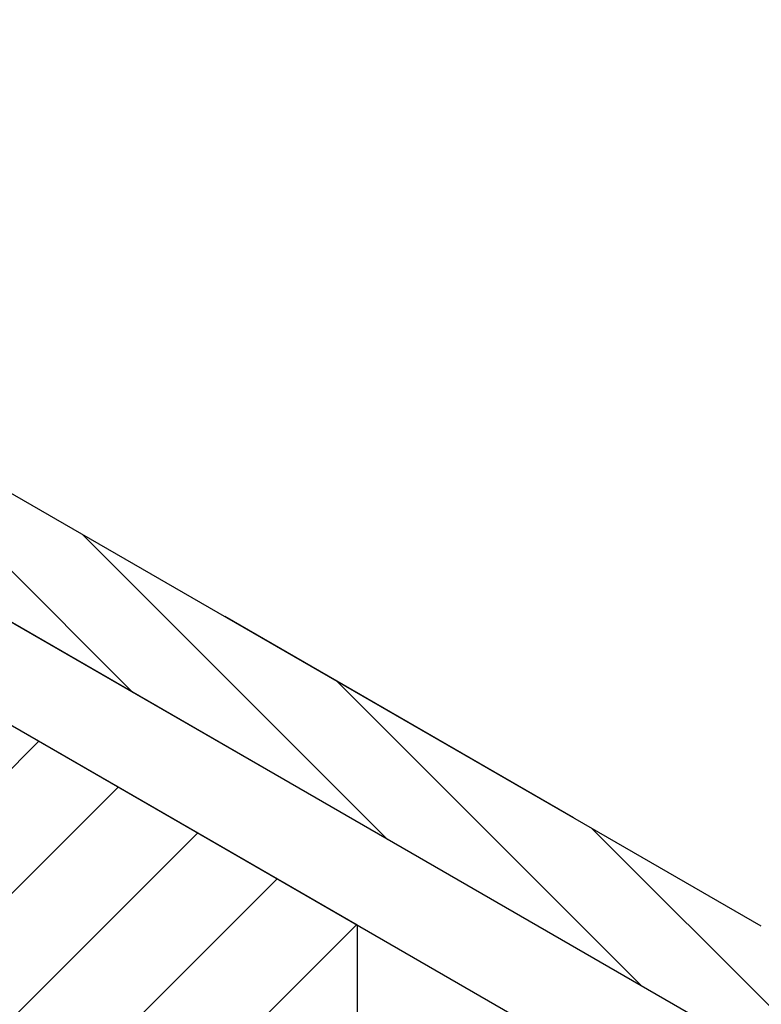
# Model space of a CAD drawing. Extents: x 98 to 2303, y 568 to 3799.
# Drawn here: x 130 to 131, y 1362 to 1363 of the extents above; entities that cross this region are included whole.
import ezdxf

# ---------------------------------------------------------------- set-up
doc = ezdxf.new("R2010")
doc.units = 0
doc.header["$LTSCALE"] = 5
doc.header["$MEASUREMENT"] = 0
doc.linetypes.add('PHANTOMX2', pattern=[5, 2.5, -0.5, 0.5, -0.5, 0.5, -0.5])
for name, color, linetype, lineweight in [('CAPPING STRIP - H', 251, 'CONTINUOUS', 15), ('CAPPING STRIP - L', 7, 'CONTINUOUS', 25), ('CONCRETE - L', 132, 'PHANTOMX2', 30), ('CORNER BEAD - H', 50, 'CONTINUOUS', 15), ('FOAM INSERT - H', 150, 'CONTINUOUS', 9), ('MIG RETAINER - H', 251, 'CONTINUOUS', 20), ('MIG RETAINER - L', 7, 'CONTINUOUS', 25), ('PVC SIDESHEETS-L', 150, 'CONTINUOUS', 25)]:
    doc.layers.add(name, color=color, linetype=linetype, lineweight=lineweight)

msp = doc.modelspace()

# ---------------------------------------------------------------- hatches: boundary and pattern name
at = {"layer": 'CAPPING STRIP - H'}
h = msp.add_hatch(dxfattribs=at)
h.set_pattern_fill('ANSI31', color=256, scale=0.47244, angle=90, style=0)
h.set_pattern_definition([(135, (-3354.17145875934, -1217.93338451258), (-0.04175819096297156, -0.04175819096297156), [])])
edge = h.paths.add_edge_path()
edge.add_ellipse((130.1284439264808, 1362.588035541419), major_axis=(0.08573214099744411, -0.1484924240489759), ratio=0.5773502691886532, start_angle=134.9999999990428, end_angle=143.2132107015553)
edge.add_line((130.1111234184053, 1362.736599606025), (129.9137879680401, 1362.808423836123))
edge.add_line((129.9137879680401, 1362.808423836123), (129.9224482220778, 1362.70358960498))
edge.add_line((129.9224482220778, 1362.70358960498), (130.1197836724431, 1362.631765374882))
edge.add_ellipse((130.1284439264808, 1362.588035541419), major_axis=(0.02449489742794738, -0.04242640687171778), ratio=0.5773502691914544, start_angle=134.9999999995579, end_angle=149.4775121860185, ccw=False)
edge.add_line((130.1284439264776, 1362.628035541422), (131.0158411031024, 1362.115696542619))
edge.add_ellipse((131.0117898383409, 1362.078035541419), major_axis=(0.02449489742806726, -0.04242640687113779), ratio=0.5773502691886286, start_angle=44.99999999982629, end_angle=134.9999999996379, ccw=False)
edge.add_line((131.0464308544923, 1362.058035541419), (131.0464308544923, 1361.548035541419))
edge.add_line((131.0464308544923, 1361.548035541419), (131.1330333948707, 1361.498035541419))
edge.add_line((131.1330333948707, 1361.498035541419), (131.1330333948707, 1362.048035541419))
edge.add_ellipse((131.0464308544923, 1362.098035541419), major_axis=(0.06123724356952649, -0.1060660171780973), ratio=0.5773502691872524, start_angle=45.00000000005751, end_angle=134.9999999999381)
edge.add_line((131.0464308544923, 1362.198035541419), (130.1284439264795, 1362.72803554142))
at = {"layer": 'CORNER BEAD - H'}
h = msp.add_hatch(dxfattribs=at)
h.set_pattern_fill('ANSI37', color=256, scale=0.48, style=0)
h.set_pattern_definition([(45, (0, 0), (-0.04242640687119285, 0.04242640687119285), []), (135, (0, 0), (-0.04242640687119285, -0.04242640687119285), [])])
edge = h.paths.add_edge_path()
edge.add_line((139.8466295337837, 1369.015695900545), (129.4180944745996, 1362.994778376854))
edge.add_arc((129.6149905684504, 1362.934388498724), 0.2059490450433372, 162.9487323278771, 227.0134866916621)
edge.add_line((129.4745691157573, 1362.783733844705), (140.057289990988, 1368.893670590778))
edge.add_line((140.057289990988, 1368.893670590778), (139.8466295337837, 1369.015695900545))
at = {"layer": 'FOAM INSERT - H'}
h = msp.add_hatch(dxfattribs=at)
h.set_pattern_fill('HEX', color=256, scale=0.5, angle=45, style=0)
h.set_pattern_definition([(45, (3.967581751430657, 62.22153060354117), (-0.07654655446197431, 0.07654655446197432), [0.0625, -0.125]), (165, (3.967581751430657, 62.22153060354117), (-0.0280179835052517, -0.104564537967226), [0.0625, -0.125]), (105, (4.011775925254817, 62.26572477736533), (-0.104564537967226, -0.02801798350525164), [0.0625, -0.125])])
h.paths.add_polyline_path([(130.3374701089846, 1360.357354218684), (130.1209637580364, 1360.482354218685), (130.1209637580364, 1360.071854218684), (130.3374701089846, 1359.946854218683)])
edge = h.paths.add_edge_path()
edge.add_spline(control_points=[(131.1316664409013, 1360.229007423451), (131.1335754445339, 1360.222362923058), (131.1371820275693, 1360.209809807919), (131.1491954993663, 1360.192409848988), (131.15980872123, 1360.183353114815), (131.1657606754642, 1360.178274047591)], knot_values=[0, 0, 0, 0, 0.0206214088166049, 0.03895897416989083, 0.06237413897448665, 0.06237413897448665, 0.06237413897448665, 0.06237413897448665], degree=3, periodic=0)
edge.add_line((131.1657606754642, 1360.178274047591), (132.4431443582443, 1359.440776234479))
edge.add_line((132.4431443582443, 1359.440776234479), (134.132644211001, 1360.416209429264))
edge.add_line((134.132644211001, 1360.416209429264), (131.6093473669529, 1361.773035541419))
edge.add_line((131.6093473669529, 1361.773035541419), (131.1316664409018, 1361.497246330177))
edge.add_line((131.1316664409018, 1361.497246330177), (131.1316664409009, 1360.229007423452))
h.paths.add_polyline_path([(144.435898916211, 1366.364796306846), (142.0003163123386, 1367.77226425918), (131.609347366953, 1361.773035541419), (134.1326442110011, 1360.416209429264)])
at = {"layer": 'MIG RETAINER - H'}
h = msp.add_hatch(dxfattribs=at)
h.set_pattern_fill('ANSI31', color=256, scale=0.55, style=0)
h.set_pattern_definition([(45, (-69.7176628467916, -0.7964073594664569), (-0.04861359120657514, 0.04861359120657515), [])])
h.paths.add_polyline_path([(130.1209637580386, 1360.482354218684), (130.3374701089837, 1360.357354218684), (130.3374701089846, 1361.384354218683), (130.4162784207286, 1361.338854218683), (130.4178095073579, 1361.337990030383), (130.4193398270889, 1361.337165844898), (130.4208686134047, 1361.33638207505), (130.4223951005605, 1361.335639113418), (130.4239185239593, 1361.334937332141), (130.4254381205413, 1361.334277082731), (130.4269531291619, 1361.333658695898), (130.4284627909764, 1361.333082481381), (130.4299663498167, 1361.3325487278), (130.4314630525708, 1361.332057702503), (130.4329521495632, 1361.331609651437), (130.4344328949268, 1361.331204799026), (130.4359045469768, 1361.330843348054), (130.4373663685845, 1361.330525479566), (130.4388176275451, 1361.330251352778), (130.4402575969433, 1361.330021104996), (130.4416855555199, 1361.329834851548), (130.4431007880306, 1361.329692685725), (130.4445025856061, 1361.329594678738), (130.4458902461064, 1361.329540879674), (130.447263074473, 1361.329531315482), (130.4486203830746, 1361.329565990953), (130.4499614920563, 1361.329644888718), (130.4512857296758, 1361.329767969259), (130.4525924326412, 1361.329935170925), (130.4538809464442, 1361.330146409968), (130.455150625687, 1361.330401580582), (130.4564008344063, 1361.330700554955), (130.457630946389, 1361.331043183335), (130.4588403454912, 1361.331429294105), (130.4600284259417, 1361.331858693867), (130.4611945926489, 1361.332331167542), (130.4623382614967, 1361.332846478474), (130.4634588596372, 1361.333404368551), (130.4645558257797, 1361.334004558334), (130.4656286104695, 1361.334646747198), (130.4666766763643, 1361.335330613477), (130.4676994985028, 1361.336055814636), (130.4686965645686, 1361.336821987429), (130.4696673751463, 1361.337628748093), (130.4706114439699, 1361.338475692533), (130.4715282981696, 1361.339362396526), (130.4724174785059, 1361.340288415936), (130.4732785396017, 1361.341253286932), (130.4741110501644, 1361.342256526225), (130.4749145932004, 1361.343297631307), (130.4756887662273, 1361.344376080703), (130.4764331814735, 1361.345491334233), (130.4771474660714, 1361.346642833285), (130.4778312622465, 1361.347830001087), (130.4784842274952, 1361.349052243005), (130.4791060347565, 1361.350308946835), (130.4796963725761, 1361.351599483114), (130.4802549452633, 1361.35292320543), (130.4807814730356, 1361.354279450749), (130.4812756921636, 1361.355667539749), (130.4817373551008, 1361.357086777154), (130.4821662306061, 1361.358536452091), (130.4825621038621, 1361.360015838437), (130.4829247765814, 1361.36152419519), (130.4832540671072, 1361.363060766836), (130.483549810502, 1361.364624783728), (130.4838118586321, 1361.366215462472), (130.4840400802422, 1361.367832006322), (130.4838284022238, 1361.367954218683), (130.4838215221711, 1361.368521851155), (130.4838008874793, 1361.369096977079), (130.4837665145409, 1361.36967913955), (130.4837184306633, 1361.370267876075), (130.4836566740468, 1361.370862718938), (130.483581293753, 1361.371463195572), (130.4834923496663, 1361.372068828936), (130.4833899124482, 1361.372679137888), (130.4832740634791, 1361.373293637576), (130.4831448947933, 1361.373911839816), (130.4830025090085, 1361.374533253484), (130.4828470192414, 1361.375157384904), (130.4826785490185, 1361.37578373824), (130.4824972321798, 1361.376411815893), (130.4823032127714, 1361.377041118893), (130.4820966449291, 1361.377671147295), (130.4818776927585, 1361.378301400581), (130.481646530205, 1361.378931378051), (130.4814033409124, 1361.379560579227), (130.4811483180814, 1361.380188504246), (130.4808816643102, 1361.380814654259), (130.4806035914415, 1361.381438531827), (130.4803143203857, 1361.382059641317), (130.4800140809524, 1361.382677489296), (130.4797031116631, 1361.383291584919), (130.4793816595651, 1361.383901440325), (130.4790499800328, 1361.384506571019), (130.4787083365644, 1361.385106496263), (130.4783570005765, 1361.385700739451), (130.4779962511838, 1361.386288828492), (130.4776263749803, 1361.386870296186), (130.4772476658103, 1361.387444680591), (130.4768604245363, 1361.388011525393), (130.4764649587972, 1361.388570380267), (130.4760615827671, 1361.389120801238), (130.4756506169041, 1361.389662351029), (130.4752323876963, 1361.39019459941), (130.4748072274014, 1361.390717123543), (130.4743754737841, 1361.391229508313), (130.473937469846, 1361.391731346662), (130.473493563556, 1361.392222239908), (130.4730441075702, 1361.392701798067), (130.4725894589545, 1361.393169640158), (130.4721299789011, 1361.39362539451), (130.4716660324378, 1361.394068699052), (130.471197988143, 1361.394499201605), (130.4707262178498, 1361.394916560162), (130.4702510963515, 1361.395320443155), (130.4697730011029, 1361.395710529724), (130.4692923119231, 1361.396086509969), (130.4688094106899, 1361.396448085195), (130.4683246810404, 1361.396794968153), (130.4678385080623, 1361.397126883266), (130.4673512779913, 1361.397443566846), (130.4668633779023, 1361.397744767308), (130.466375195403, 1361.398030245365), (130.4658871183245, 1361.398299774223), (130.4653995344155, 1361.398553139757), (130.4649128310319, 1361.398790140683), (130.4644273948301, 1361.399010588719), (130.4639436114602, 1361.399214308731), (130.4634618652593, 1361.399401138875), (130.462982538946, 1361.399570930728), (130.4625060133156, 1361.3997235494), (130.4625060133156, 1361.399768029964), (130.4572359175307, 1361.401627321936), (130.4519193038153, 1361.403834429171), (130.4465708219744, 1361.406383270035), (130.4412052096249, 1361.409266821258), (130.4358372515852, 1361.412477137282), (130.4304817391393, 1361.416005372156), (130.4251534292765, 1361.419841803912), (130.4198670040295, 1361.42397586135), (130.414637030019, 1361.428396153173), (130.4094779183168, 1361.433090499371), (130.404403884735, 1361.43804596478), (130.3994289106535, 1361.443248894734), (130.3945667044976, 1361.44868495268), (130.3898306639625, 1361.454339159686), (130.3852338390974, 1361.460195935719), (130.3807888963451, 1361.466239142569), (130.3765080836423, 1361.47245212832), (130.372403196668, 1361.478817773236), (130.3684855463415, 1361.485318536931), (130.3647659276575, 1361.491936506701), (130.3612545899385, 1361.498653446888), (130.3579612085927, 1361.505450849119), (130.3548948584565, 1361.51230998331), (130.3520639887842, 1361.519211949279), (130.3494763999732, 1361.526137728819), (130.3471392220621, 1361.533068238106), (130.3450588950913, 1361.539984380285), (130.3432411513521, 1361.546867098087), (130.3416909995957, 1361.553697426345), (130.3404127112284, 1361.560456544248), (130.339409808544, 1361.567125827206), (130.3386850550177, 1361.573686898164), (130.338240447691, 1361.580121678246), (130.3380772116683, 1361.586412436565), (130.3381957967434, 1361.592541839084), (130.3385958761577, 1361.598492996378), (130.3392763475016, 1361.604249510171), (130.3402353357523, 1361.609795518525), (130.3414701984392, 1361.615115739543), (130.342977532929, 1361.620195513481), (130.3447531857945, 1361.62502084314), (130.3467922642679, 1361.629578432438), (130.3490891497148, 1361.633855723043), (130.3516375131211, 1361.637840928981), (130.3544303325319, 1361.641523069111), (130.3574599123975, 1361.644891997381), (130.3607179047821, 1361.647938430789), (130.3641953323639, 1361.650653974958), (130.3678826131717, 1361.653031147271), (130.3717695869904, 1361.655063397483), (130.3758455433543, 1361.656745125778), (130.3800992510609, 1361.658071698192), (130.3845189891184, 1361.659039459386), (130.3890925790409, 1361.659645742717), (130.3938074184092, 1361.659888877585), (130.3986505155934, 1361.659768194037), (130.4036085255524, 1361.659284024615), (130.4086677866056, 1361.658437703436), (130.413814358078, 1361.657231562518), (130.4190340587119, 1361.655668925354), (130.4243125057436, 1361.653754097754), (130.4296351545371, 1361.651492355982), (130.4349873386572, 1361.648889932214), (130.4403543102857, 1361.645953997366), (130.4550723641017, 1361.637456525034), (130.4550619647501, 1361.637445081344), (130.4550515681057, 1361.63743363394), (130.4550411741678, 1361.637422182824), (130.4550307829371, 1361.637410727995), (130.4550203944144, 1361.637399269455), (130.4550100085997, 1361.637387807202), (130.4549996254935, 1361.637376341237), (130.4549892450954, 1361.637364871562), (130.4549788674066, 1361.637353398177), (130.4549684924267, 1361.63734192108), (130.4549581201567, 1361.637330440274), (130.4549477505969, 1361.637318955759), (130.4549373837471, 1361.637307467534), (130.4549270196084, 1361.6372959756), (130.4549166581804, 1361.637284479958), (130.4549062994637, 1361.637272980608), (130.4548959434582, 1361.63726147755), (130.4548855901647, 1361.637249970785), (130.4548752395839, 1361.637238460312), (130.4548648917156, 1361.637226946134), (130.4548545465608, 1361.637215428249), (130.4548442041186, 1361.637203906658), (130.4548338643903, 1361.637192381361), (130.4548235273754, 1361.637180852359), (130.4548131930754, 1361.637169319653), (130.4548028614898, 1361.637157783242), (130.4547925326195, 1361.637146243127), (130.4547822064641, 1361.637134699308), (130.4547718830244, 1361.637123151787), (130.4547615623013, 1361.637111600563), (130.4547512442931, 1361.637100045635), (130.4547409290025, 1361.637088487006), (130.4547306164285, 1361.637076924675), (130.4547203065725, 1361.637065358642), (130.4547099994328, 1361.637053788908), (130.454699695012, 1361.637042215474), (130.4546893933096, 1361.637030638339), (130.4546790943249, 1361.637019057505), (130.45466879806, 1361.63700747297), (130.454658504514, 1361.636995884737), (130.4546482136874, 1361.636984292805), (130.4546379255806, 1361.636972697174), (130.4546276401942, 1361.636961097845), (130.4546173575289, 1361.636949494819), (130.454607077584, 1361.636937888095), (130.4545968003603, 1361.636926277674), (130.4545865258577, 1361.636914663556), (130.4545762540782, 1361.636903045743), (130.4545659850199, 1361.636891424234), (130.4545557186847, 1361.636879799028), (130.454545455072, 1361.636868170128), (130.4545351941828, 1361.636856537533), (130.454524936017, 1361.636844901244), (130.4545146805752, 1361.636833261261), (130.4545044278578, 1361.636821617584), (130.4544941778644, 1361.636809970214), (130.4544839305962, 1361.636798319151), (130.4544736860529, 1361.636786664396), (130.4544634442353, 1361.636775005949), (130.4544532051435, 1361.636763343809), (130.4544429687784, 1361.636751677979), (130.454432735139, 1361.636740008457), (130.4544225042267, 1361.636728335244), (130.4544122760416, 1361.636716658342), (130.4573611751656, 1361.634490856412), (130.4602956022753, 1361.632174313939), (130.4632130603721, 1361.629769002143), (130.4661110668984, 1361.627276967782), (130.4689871558452, 1361.624700331408), (130.4718388798577, 1361.622041285563), (130.4746638123119, 1361.619302092915), (130.4774595493813, 1361.616485084331), (130.4802237120842, 1361.613592656895), (130.4829539483047, 1361.610627271865), (130.4856479347976, 1361.607591452584), (130.4883033791638, 1361.604487782327), (130.4909180217991, 1361.601318902107), (130.4934896378207, 1361.598087508427), (130.4960160389581, 1361.594796350982), (130.4984950754155, 1361.591448230325), (130.5009246376998, 1361.588045995479), (130.5033026584196, 1361.584592541516), (130.5056271140405, 1361.58109080709), (130.5078960266077, 1361.577543771939), (130.5101074654316, 1361.573954454351), (130.5122595487268, 1361.570325908589), (130.5143504452175, 1361.566661222301), (130.5163783756915, 1361.562963513887), (130.5183416145181, 1361.559235929845), (130.5202384911153, 1361.555481642096), (130.5220673913681, 1361.551703845284), (130.5238267590074, 1361.547905754058), (130.5255150969309, 1361.544090600336), (130.5271309684766, 1361.540261630555), (130.5286729986486, 1361.536422102909), (130.5301398752835, 1361.532575284574), (130.5315303501687, 1361.528724448933), (130.5328432401042, 1361.524872872784), (130.5340774279097, 1361.521023833559), (130.5352318633758, 1361.517180606528), (130.5363055641559, 1361.513346462017), (130.537297616603, 1361.509524662623), (130.5382071765483, 1361.505718460436), (130.5390334700181, 1361.501931094278), (130.5397757938925, 1361.49816578694), (130.5404335165048, 1361.494425742443), (130.5410060781763, 1361.490714143311), (130.5414929916973, 1361.487034147863), (130.5418938427364, 1361.483388887525), (130.5422082901977, 1361.479781464167), (130.5424360665069, 1361.476214947462), (130.5425769778416, 1361.472692372272), (130.5426309042963, 1361.46921673607), (130.5425977999834, 1361.465790996387), (130.5424776930726, 1361.462418068296), (130.5422706857656, 1361.459100821928), (130.5419769542126, 1361.455842080036), (130.541596748359, 1361.452644615587), (130.5411303917339, 1361.449511149407), (130.5405782811753, 1361.446444347864), (130.5399408864922, 1361.443446820596), (130.5392187500637, 1361.440521118297), (130.5384124863789, 1361.437669730541), (130.5375227815138, 1361.434895083664), (130.5365503925472, 1361.432199538704), (130.5354961469151, 1361.429585389386), (130.5343609417099, 1361.427054860174), (130.5331457429237, 1361.424610104366), (130.5330315462724, 1361.424297319403), (130.5329276677884, 1361.423974636756), (130.5328342091965, 1361.423642372421), (130.5327512620187, 1361.423300851772), (130.5326789074815, 1361.422950409252), (130.5326172164399, 1361.422591388036), (130.5325662493068, 1361.422224139704), (130.532526055992, 1361.421849023891), (130.5324966758557, 1361.421466407936), (130.5324781376693, 1361.421076666523), (130.5324704595859, 1361.420680181315), (130.5324736491251, 1361.420277340576), (130.5324877031634, 1361.419868538797), (130.5325126079382, 1361.419454176305), (130.5325483390601, 1361.419034658872), (130.5325948615404, 1361.418610397319), (130.5326521298192, 1361.418181807112), (130.5327200878168, 1361.417749307956), (130.532798668983, 1361.417313323385), (130.5328877963665, 1361.416874280346), (130.5329873826871, 1361.416432608778), (130.5330973304234, 1361.415988741198), (130.5332175319066, 1361.415543112272), (130.5333478694268, 1361.415096158391), (130.5334882153492, 1361.414648317242), (130.5336384322371, 1361.414200027384), (130.5337983729872, 1361.413751727812), (130.5339678809745, 1361.413303857533), (130.5341467902052, 1361.412856855131), (130.5343349254798, 1361.412411158344), (130.5345321025615, 1361.411967203628), (130.5347381283622, 1361.411525425735), (130.5349528011265, 1361.411086257284), (130.5351759106319, 1361.410650128339), (130.5354072383942, 1361.410217465988), (130.5356465578815, 1361.409788693925), (130.5358936347351, 1361.409364232032), (130.5361482270004, 1361.408944495971), (130.5364100853629, 1361.408529896779), (130.5366789533931, 1361.408120840458), (130.5369545677967, 1361.407717727586), (130.537236658672, 1361.407320952918), (130.5375249497769, 1361.406930905004), (130.5378191587964, 1361.406547965806), (130.5381189976214, 1361.406172510324), (130.5384241726282, 1361.40580490623), (130.5387343849678, 1361.405445513509), (130.5390493308599, 1361.405094684101), (130.5393687018862, 1361.404752761565), (130.5396921852979, 1361.404420080733), (130.5400194643165, 1361.40409696739), (130.5403502184485, 1361.403783737951), (130.5406841237958, 1361.403480699153), (130.5410208533757, 1361.403188147752), (130.5413600774385, 1361.402906370233), (130.5417014637927, 1361.402635642535), (130.5420446781299, 1361.402376229771), (130.5423893843493, 1361.402128385977), (130.5427352448922, 1361.401892353859), (130.5430819210668, 1361.401668364556), (130.5434290733846, 1361.401456637412), (130.5437763618892, 1361.401257379768), (130.5441234464923, 1361.40107078675), (130.5444699873036, 1361.400897041081), (130.5444699873036, 1361.400684971238), (130.5467566247647, 1361.399524576649), (130.5490395946634, 1361.398425319665), (130.5513177546221, 1361.397387750343), (130.5535899646696, 1361.396412387876), (130.555855087813, 1361.395499720324), (130.5581119906041, 1361.394650204378), (130.5603595437086, 1361.39386426513), (130.5625966224719, 1361.393142295856), (130.5648221074783, 1361.392484657823), (130.5670348851166, 1361.391891680106), (130.5692338481311, 1361.391363659429), (130.5714178961815, 1361.390900860005), (130.5735859363889, 1361.390503513417), (130.5757368838857, 1361.390171818494), (130.5778696623564, 1361.389905941211), (130.5799832045785, 1361.389706014613), (130.5820764529534, 1361.389572138741), (130.5841483600383, 1361.389504380583), (130.5861978890706, 1361.389502774048), (130.5882240144823, 1361.389567319937), (130.5902257224201, 1361.389697985953), (130.5922020112456, 1361.389894706713), (130.594151892043, 1361.390157383778), (130.5960743891077, 1361.390485885707), (130.5979685404408, 1361.390880048122), (130.5998333982251, 1361.391339673786), (130.6016680293027, 1361.391864532707), (130.6034715156401, 1361.39245436225), (130.6052429547893, 1361.393108867271), (130.6069814603369, 1361.393827720259), (130.608686162352, 1361.394610561508), (130.6103562078155, 1361.395456999291), (130.6119907610517, 1361.396366610058), (130.613589004145, 1361.397338938648), (130.6151501373487, 1361.398373498516), (130.6166733794856, 1361.399469771978), (130.6181579683392, 1361.400627210468), (130.6196031610342, 1361.401845234815), (130.6210082344095, 1361.403123235529), (130.6223724853775, 1361.404460573111), (130.623695231281, 1361.405856578369), (130.6249758102284, 1361.407310552754), (130.6262135814303, 1361.408821768711), (130.6274079255162, 1361.410389470039), (130.6285582448476, 1361.412012872277), (130.6296639638143, 1361.413691163087), (130.6307245291258, 1361.415423502668), (130.6317394100828, 1361.417209024173), (130.6327080988493, 1361.419046834142), (130.6336301107007, 1361.420936012952), (130.6345049842724, 1361.422875615274), (130.6353322817835, 1361.424864670549), (130.6361115892631, 1361.426902183472), (130.6368425167519, 1361.428987134488), (130.6375246985011, 1361.431118480307), (130.6381577931514, 1361.433295154423), (130.6387414839099, 1361.435516067647), (130.6392754787015, 1361.437780108654), (130.6397595103211, 1361.440086144538), (130.6401933365622, 1361.442433021379), (130.6405767403434, 1361.444819564822), (130.6409095298117, 1361.44724458066), (130.6411915384432, 1361.449706855438), (130.6414226251267, 1361.452205157052), (130.6414017275014, 1361.454106082026), (130.6414216259394, 1361.455983467768), (130.6414823080671, 1361.457836146775), (130.6415837361468, 1361.459662966906), (130.6417258471032, 1361.461462792103), (130.6419085525603, 1361.463234503094), (130.6421317388975, 1361.464976998093), (130.6423952673202, 1361.466689193479), (130.6426989739469, 1361.468370024478), (130.6430426699079, 1361.470018445816), (130.6434261414673, 1361.471633432379), (130.6438491501525, 1361.473213979842), (130.6443114329035, 1361.474759105297), (130.6448127022367, 1361.476267847865), (130.6453526464246, 1361.477739269294), (130.6459309296873, 1361.479172454538), (130.6465471924033, 1361.480566512332), (130.6472010513334, 1361.481920575741), (130.6478920998564, 1361.483233802706), (130.648619908225, 1361.484505376558), (130.6493840238312, 1361.485734506534), (130.6501839714887, 1361.486920428266), (130.6510192537274, 1361.488062404255), (130.6518893511046, 1361.489159724332), (130.6527937225254, 1361.490211706098), (130.653731805582, 1361.491217695349), (130.6547030169007, 1361.492177066482), (130.6557067525076, 1361.493089222887), (130.656742388201, 1361.493953597312), (130.6578092799426, 1361.494769652224), (130.6589067642566, 1361.495536880135), (130.6600341586412, 1361.496254803924), (130.6611907619957, 1361.49692297713), (130.662375855053, 1361.497540984231), (130.6635887008314, 1361.498108440902), (130.6648285450882, 1361.498624994254), (130.6660946167925, 1361.499090323054), (130.6673861286016, 1361.499504137925), (130.6687022773543, 1361.499866181525), (130.6700422445664, 1361.500176228705), (130.6714051969419, 1361.500434086657), (130.672790286891, 1361.500639595022), (130.6741966530575, 1361.500792626), (130.6756234208536, 1361.500893084424), (130.6770697030037, 1361.500940907822), (130.6785346000978, 1361.500936066453), (130.680017201148, 1361.500878563328), (130.6815165841584, 1361.500768434207), (130.6830318166961, 1361.500605747575), (130.6845619564718, 1361.500390604607), (130.6861060519253, 1361.500123139093), (130.687663142818, 1361.499803517364), (130.6892322608304, 1361.499431938186), (130.6908124301621, 1361.499008632636), (130.6924026681412, 1361.498533863958), (130.6940019858342, 1361.4980079274), (130.6956093886614, 1361.497431150031), (130.6972238770139, 1361.496803890535), (130.6988444468778, 1361.496126538991), (130.7004700904571, 1361.495399516629), (130.7020997968001, 1361.494623275569), (130.7037325524283, 1361.493798298536), (130.7053673419676, 1361.492925098566), (130.7070031487787, 1361.492004218682), (130.851023173428, 1361.408854218683), (130.8543599458206, 1361.406975017709), (130.857694708266, 1361.405191519625), (130.8610254520285, 1361.403504798742), (130.8643501707924, 1361.40191587108), (130.8676668618713, 1361.400425693749), (130.870973527415, 1361.399035164374), (130.8742681756111, 1361.397745120561), (130.877548821887, 1361.396556339382), (130.8808134901041, 1361.395469536915), (130.8840602137487, 1361.394485367809), (130.8872870371155, 1361.393604424892), (130.8904920164867, 1361.392827238809), (130.8936732213027, 1361.392154277709), (130.8968287353244, 1361.391585946958), (130.8999566577885, 1361.391122588898), (130.9030551045515, 1361.390764482638), (130.9061222092245, 1361.390511843889), (130.9091561242989, 1361.390364824829), (130.9121550222575, 1361.390323514018), (130.915117096676, 1361.39038793634), (130.9180405633123, 1361.39055805299), (130.9209236611781, 1361.390833761494), (130.9237646536043, 1361.391214895779), (130.9265618292828, 1361.39170122626), (130.9293135032993, 1361.392292459993), (130.9320180181488, 1361.392988240838), (130.9346737447325, 1361.393788149686), (130.9372790833398, 1361.394691704699), (130.9398324646121, 1361.395698361611), (130.9423323504883, 1361.396807514048), (130.9447772351308, 1361.398018493898), (130.9471656458317, 1361.399330571714), (130.949496143903, 1361.400742957148), (130.9517673255381, 1361.402254799433), (130.9539778226639, 1361.403865187889), (130.9561263037584, 1361.405573152481), (130.9582114746571, 1361.407377664394), (130.9602320793309, 1361.409277636657), (130.962186900644, 1361.411271924798), (130.9640747610841, 1361.413359327533), (130.965894523475, 1361.415538587489), (130.9676450916603, 1361.41780839196), (130.9693254111629, 1361.420167373701), (130.9709344698207, 1361.422614111751), (130.9724712983974, 1361.425147132284), (130.9739349711648, 1361.427764909505), (130.9753246064614, 1361.430465866562), (130.9766393672229, 1361.4332483765), (130.9778784614858, 1361.436110763239), (130.979041142867, 1361.439051302584), (130.98012671101, 1361.442068223264), (130.9811345120096, 1361.445159707999), (130.9820639388043, 1361.448323894595), (130.9829144315412, 1361.451558877063), (130.9836854779163, 1361.454862706771), (130.9843766134803, 1361.458233393616), (130.9849874219175, 1361.461668907221), (130.9855175353013, 1361.465167178162), (130.9859666343103, 1361.468726099211), (130.9863344484241, 1361.472343526608), (130.9866207560862, 1361.476017281349), (130.9868253848339, 1361.479745150502), (130.986948211408, 1361.483524888538), (130.9869891618217, 1361.487354218684), (130.9869891618217, 1362.022354218683), (130.9869813369022, 1362.023094973258), (130.9869578668557, 1362.02384431707), (130.9869187658213, 1362.024601798741), (130.9868640573508, 1362.025366961993), (130.9867937743992, 1362.026139345921), (130.9867079593017, 1362.026918485268), (130.9866066637509, 1362.02770391071), (130.9864899487628, 1362.028495149138), (130.986357884642, 1362.029291723938), (130.98621055094, 1362.030093155283), (130.986048036404, 1362.030898960421), (130.9858704389275, 1362.031708653965), (130.9856778654879, 1362.032521748187), (130.9854704320854, 1362.033337753307), (130.9852482636683, 1362.034156177797), (130.985011494064, 1362.034976528667), (130.9847602658928, 1362.035798311768), (130.9844947304863, 1362.03662103209), (130.9842150477915, 1362.037444194055), (130.98392138628, 1362.038267301823), (130.9836139228422, 1362.039089859584), (130.9832928426825, 1362.039911371859), (130.9829583392078, 1362.040731343801), (130.9826106139102, 1362.041549281489), (130.9822498762463, 1362.042364692229), (130.9818763435113, 1362.043177084846), (130.9814902407073, 1362.043985969987), (130.9810918004085, 1362.044790860408), (130.9806812626192, 1362.045591271275), (130.9802588746337, 1362.046386720449), (130.9798248908818, 1362.047176728782), (130.9793795727791, 1362.047960820401), (130.9789231885687, 1362.048738523001), (130.9784560131592, 1362.049509368121), (130.9779783279599, 1362.050272891435), (130.9774904207105, 1362.051028633022), (130.9769925853078, 1362.051776137654), (130.9764851216295, 1362.052514955061), (130.9759683353526, 1362.053244640207), (130.9754425377695, 1362.053964753557), (130.9749080456016, 1362.054674861343), (130.974365180807, 1362.05537453582), (130.9738142703867, 1362.056063355534), (130.9732556461889, 1362.056740905562), (130.9726896447072, 1362.057406777775), (130.9721166068811, 1362.058060571076), (130.9715368778856, 1362.058701891645), (130.9709508069294, 1362.059330353173), (130.9703587470379, 1362.059945577101), (130.9697610548473, 1362.060547192838), (130.9691580903844, 1362.061134837995), (130.968550216853, 1362.061708158597), (130.9679378004124, 1362.062266809295), (130.9673212099605, 1362.062810453581), (130.9667008169071, 1362.063338763983), (130.966076994955, 1362.063851422265), (130.9654501198705, 1362.064348119624), (130.9648205692596, 1362.064828556866), (130.9641887223405, 1362.065292444594), (130.9635549597136, 1362.065739503378), (130.9629196631348, 1362.06616946393), (130.9622832152821, 1362.066582067255), (130.9616459995281, 1362.066977064816), (130.961008399708, 1362.067354218683), (130.868343681503, 1362.120854218683), (130.8680055613789, 1361.846049432428), (130.8679241944677, 1361.842269131039), (130.8676802897547, 1361.838591891142), (130.8672744348272, 1361.835026571532), (130.8667076074252, 1361.831581761375), (130.8659811730867, 1361.828265759521), (130.8650968818541, 1361.825086554509), (130.8640568640639, 1361.822051805321), (130.8628636252082, 1361.819168822936), (130.8615200399057, 1361.816444552709), (130.8600293449707, 1361.813885557646), (130.8583951316167, 1361.811498002591), (130.8566213368084, 1361.809287639373), (130.8547122337717, 1361.80725979295), (130.8526724217035, 1361.805419348582), (130.85050681469, 1361.803770740061), (130.8482206298676, 1361.80231793903), (130.8458193748564, 1361.801064445411), (130.8433088344894, 1361.800013278983), (130.8406950568786, 1361.799166972098), (130.8379843388433, 1361.79852756358), (130.8351832107404, 1361.798096593824), (130.8322984207324, 1361.797875101073), (130.8293369185329, 1361.797863618921), (130.8263058386582, 1361.79806217503), (130.8232124832456, 1361.798470291061), (130.8200643044601, 1361.799086983828), (130.8168688865393, 1361.799910767663), (130.8136339275255, 1361.800939657998), (130.8103672207175, 1361.802171176147), (130.8070766358982, 1361.803602355275), (130.8037701003763, 1361.805229747546), (130.8004555798829, 1361.807049432428), (130.7971410593904, 1361.809057026143), (130.7938345238675, 1361.811247692221), (130.7905439390487, 1361.813616153155), (130.7872772322406, 1361.816156703116), (130.7840422732269, 1361.818863221695), (130.7808468553061, 1361.821729188654), (130.7776986765206, 1361.824747699626), (130.774605321108, 1361.827911482755), (130.7715742412337, 1361.831212916209), (130.7686127390333, 1361.834644046545), (130.7657279490262, 1361.838196607872), (130.7629268209233, 1361.841862041757), (130.760216102888, 1361.845631517848), (130.7576023252772, 1361.849495955149), (130.7550917849102, 1361.85344604389), (130.7526905298986, 1361.857472267963), (130.7504043450762, 1361.86156492784), (130.7482387380627, 1361.865714163945), (130.7461989259945, 1361.869909980406), (130.7442898229577, 1361.874142269133), (130.7425160281495, 1361.878400834172), (130.7408818147959, 1361.882675416266), (130.7393911198604, 1361.886955717573), (130.7380475345579, 1361.891231426472), (130.7368542957028, 1361.895492242407), (130.735814277912, 1361.899727900696), (130.73492998668, 1361.903928197271), (130.734203552341, 1361.908083013248), (130.7336367249394, 1361.91218233931), (130.7332308700123, 1361.916216299823), (130.7329869652989, 1361.920175176623), (130.7329055983881, 1361.924049432429), (130.7329055983881, 1362.199049432428), (130.3559947625876, 1362.416659004939), (130.3556566424635, 1362.141854218684), (130.3555752755523, 1362.138073917294), (130.3553313708393, 1362.134396677398), (130.3549255159118, 1362.130831357788), (130.3543586885097, 1362.127386547631), (130.3536322541712, 1362.124070545777), (130.3527479629387, 1362.120891340765), (130.3517079451484, 1362.117856591577), (130.3505147062928, 1362.114973609191), (130.3491711209903, 1362.112249338965), (130.3476804260553, 1362.109690343902), (130.3460462127013, 1362.107302788847), (130.344272417893, 1362.105092425629), (130.3423633148562, 1362.103064579206), (130.340323502788, 1362.101224134838), (130.3381578957745, 1362.099575526317), (130.3358717109521, 1362.098122725285), (130.333470455941, 1362.096869231667), (130.330959915574, 1362.095818065239), (130.3283461379632, 1362.094971758353), (130.3256354199278, 1362.094332349836), (130.322834291825, 1362.09390138008), (130.319949501817, 1362.093679887328), (130.3169879996175, 1362.093668405176), (130.3139569197427, 1362.093866961286), (130.3108635643301, 1362.094275077317), (130.3077153855446, 1362.094891770084), (130.3045199676238, 1362.095715553919), (130.3012850086101, 1362.096744444254), (130.298018301802, 1362.097975962403), (130.2947277169827, 1362.099407141531), (130.2914211814608, 1362.101034533802), (130.2881066609674, 1362.102854218684), (130.2847921404749, 1362.104861812399), (130.2814856049521, 1362.107052478477), (130.2781950201332, 1362.109420939411), (130.2749283133252, 1362.111961489372), (130.2716933543114, 1362.114668007951), (130.2684979363906, 1362.11753397491), (130.2653497576051, 1362.120552485882), (130.2622564021925, 1362.123716269011), (130.2592253223182, 1362.127017702465), (130.2562638201179, 1362.130448832801), (130.2533790301108, 1362.134001394128), (130.2505779020079, 1362.137666828013), (130.2478671839725, 1362.141436304104), (130.2452534063617, 1362.145300741405), (130.2427428659947, 1362.149250830146), (130.2403416109831, 1362.153277054218), (130.2380554261607, 1362.157369714095), (130.2358898191472, 1362.161518950201), (130.233850007079, 1362.165714766662), (130.2319409040423, 1362.169947055389), (130.230167109234, 1362.174205620428), (130.2285328958804, 1362.178480202522), (130.227042200945, 1362.182760503829), (130.2256986156425, 1362.187036212728), (130.2245053767873, 1362.191297028662), (130.2234653589966, 1362.195532686952), (130.2225810677645, 1362.199732983527), (130.2218546334256, 1362.203887799503), (130.221287806024, 1362.207987125566), (130.2208819510969, 1362.212021086079), (130.2206380463834, 1362.215979962879), (130.2205566794727, 1362.219854218685), (130.2205566794727, 1362.494854218684), (130.1469445201518, 1362.537354218684), (130.1463069203318, 1362.537713301673), (130.1456697045777, 1362.538054097485), (130.1450332567246, 1362.538376400838), (130.1443979601457, 1362.538680017589), (130.1437641975189, 1362.53896476485), (130.1431323506002, 1362.5392304711), (130.1425027999893, 1362.539476976287), (130.1418759249044, 1362.539704131926), (130.1412521029523, 1362.539911801188), (130.1406317098994, 1362.540099858978), (130.140015119447, 1362.54026819202), (130.1394027030068, 1362.540416698915), (130.1387948294749, 1362.540545290208), (130.1381918650121, 1362.540653888441), (130.1375941728214, 1362.540742428197), (130.1370021129309, 1362.540810856145), (130.1364160419738, 1362.540859131065), (130.1358363129788, 1362.540887223879), (130.1352632751522, 1362.540895117665), (130.1346972736709, 1362.540882807667), (130.1341386494731, 1362.540850301301), (130.1335877390528, 1362.540797618147), (130.1330448742577, 1362.54072478994), (130.1325103820903, 1362.540631860549), (130.1319845845072, 1362.54051888595), (130.1314677982303, 1362.540385934196), (130.130960334552, 1362.540233085371), (130.1304624991493, 1362.540060431548), (130.1299745918999, 1362.539868076724), (130.1294969067002, 1362.539656136768), (130.1290297312911, 1362.539424739344), (130.1285733470803, 1362.539174023838), (130.1281280289776, 1362.538904141271), (130.1276940452257, 1362.53861525421), (130.1272716572402, 1362.538307536671), (130.1268611194513, 1362.53798117401), (130.1264626791525, 1362.537636362816), (130.1260765763481, 1362.537273310791), (130.125703043613, 1362.536892236624), (130.1253423059496, 1362.536493369859), (130.124994580652, 1362.536076950759), (130.1246600771768, 1362.53564323016), (130.1243389970172, 1362.535192469318), (130.1240315335793, 1362.534724939754), (130.1237378720683, 1362.534240923092), (130.1234581893735, 1362.533740710884), (130.1231926539666, 1362.53322460444), (130.1229414257954, 1362.532692914643), (130.1227046561911, 1362.532145961763), (130.1224824877739, 1362.531584075263), (130.1222750543715, 1362.531007593605), (130.1220824809319, 1362.530416864038), (130.1219048834554, 1362.529812242395), (130.1217423689194, 1362.529194092879), (130.1215950352174, 1362.52856278784), (130.1214629710965, 1362.527918707551), (130.1213462561085, 1362.527262239983), (130.1212449605576, 1362.526593780568), (130.1211591454602, 1362.525913731959), (130.1210888625081, 1362.525222503794), (130.1210341540381, 1362.524520512442), (130.1209950530036, 1362.523808180757), (130.1209715829572, 1362.52308593782), (130.1209637580376, 1362.522354218684)])

# ---------------------------------------------------------------- linework, layer by layer
at = {"layer": 'CAPPING STRIP - L'}
for p, q in [((131.0464308544923, 1362.198035541419), (130.1284439264808, 1362.728035541419)), ((131.0117898383409, 1362.118035541419), (130.1284439264808, 1362.62803554142))]:
    msp.add_line(p, q, dxfattribs=at)
at = {"layer": 'CONCRETE - L', "ltscale": 0.125}
msp.add_line((135.7722154614052, 1359.469602526487), (130.1209637580372, 1362.732354218685), dxfattribs=at)
at = {"layer": 'MIG RETAINER - L'}
for p, q in [((130.3559947625876, 1362.416659004939), (130.7329055983881, 1362.199049432428)), ((130.7329055983881, 1362.199049432428), (130.7329055983881, 1361.924049432428))]:
    msp.add_line(p, q, dxfattribs=at)
at = {"layer": 'PVC SIDESHEETS-L'}
for p, q in [((130.2196178243497, 1362.575396266942), (130.9782423853638, 1362.137404172427)), ((130.3559947625876, 1362.41665900494), (130.9379766166566, 1362.080651624829))]:
    msp.add_line(p, q, dxfattribs=at)

doc.saveas('drawing.dxf')
